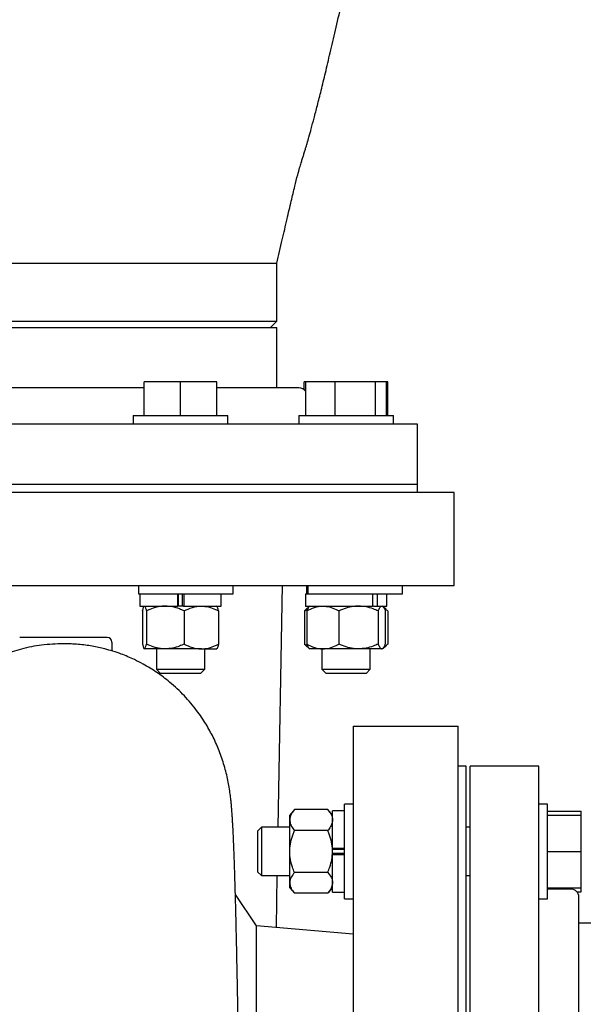
# Model space of a CAD drawing. Units: inches. Extents: x 0.1 to 22.1, y 0.1 to 17.1.
# Drawn here: x 15.8 to 16.3, y 4.3 to 5.3 of the extents above; entities that cross this region are included whole.
import ezdxf

# ---------------------------------------------------------------- set-up
doc = ezdxf.new("R2010")
doc.units = ezdxf.units.IN
doc.header["$MEASUREMENT"] = 0
doc.layers.add('7', color=7, linetype='Continuous', lineweight=25)
doc.styles.add('SLDTEXTSTYLE0', font='TXT', dxfattribs={"width": 0.75})
doc.dimstyles.new('SLDDIMSTYLE1', dxfattribs={"dimtxt": 0.12, "dimasz": 0.12, "dimexe": 0, "dimexo": 0.0625, "dimgap": 0.03, "dimtad": 0, "dimtih": 1, "dimtoh": 1, "dimlfac": 16, "dimrnd": 1e-09, "dimzin": 12, "dimdsep": 46, "dimlunit": 5, "dimtxsty": 'SLDTEXTSTYLE0', "dimsah": 1, "dimcen": 0.09, "dimadec": 0, "dimazin": 3, "dimtfac": 1, "dimtofl": 0, "dimtmove": 0, "dimatfit": 3, "dimfxl": 1, "dimfrac": 2, "dimtolj": 1, "dimtzin": 12, "dimarcsym": 0})

# ---------------------------------------------------------------- blocks, each defined once
blk = doc.blocks.new('_D_2')
at = {"layer": '7'}
for p, q in [((16.21474, 6.97182), (9.81352, 6.97182)), ((9.93852, 6.97182), (9.93852, 5.35464)), ((9.8746, 5.30589), (9.83804, 5.30589)), ((9.83804, 5.30589), (9.83804, 5.11539)), ((10.22927, 5.30589), (10.26583, 5.30589)), ((10.26583, 5.30589), (10.26583, 5.11539)), ((9.83804, 5.11539), (9.8746, 5.11539)), ((10.26583, 5.11539), (10.22927, 5.11539)), ((9.93852, 3.03353), (9.93852, 5.09102)), ((16.74979, 3.03353), (9.81352, 3.03353))]:
    blk.add_line(p, q, dxfattribs=at)
for centre, start, end in [((9.8139, 5.21064), 153.43495, 206.56505), ((10.06315, 5.21064), 333.43495, 26.56505)]:
    blk.add_arc(centre, 0.26749, start, end, dxfattribs=at)
for points in [[(9.93852, 6.97182), (9.91852, 6.85182), (9.95852, 6.85182)], [(9.93852, 3.03353), (9.95852, 3.15353), (9.91852, 3.15353)]]:
    blk.add_solid(points, dxfattribs=at)
at = {"layer": '7', "char_height": 0.12, "attachment_point": 1, "style": 'SLDTEXTSTYLE0'}
for s, insert in [('63"', (9.57465, 5.27008)), ('1601', (9.8746, 5.27008))]:
    blk.add_mtext(s, dxfattribs=dict(at, insert=insert))

msp = doc.modelspace()

# ---------------------------------------------------------------- linework, layer by layer
at = {"color": 7, "linetype": 'Continuous', "lineweight": 25}
for p, q in [((15.60149578, 5.06868817), (16.01555828, 5.06868817)), ((16.01555828, 5.01243819), (16.01555828, 5.06868817)), ((15.60149578, 5.01243819), (16.01555828, 5.01243819)), ((16.0093083, 5.00618821), (16.01555828, 5.01243819)), ((15.60149578, 5.00618821), (16.01555828, 5.00618821)), ((16.01555828, 4.94759438), (16.01555828, 5.00618821)), ((15.88697988, 4.92081321), (15.88697988, 4.95356321)), ((15.92213621, 4.95356321), (15.88697988, 4.95356321)), ((15.92213621, 4.92081321), (15.92213621, 4.95356321)), ((15.95729239, 4.95356321), (15.92213621, 4.95356321)), ((15.95729239, 4.92081321), (15.95729239, 4.95356321)), ((16.04220877, 4.94564242), (16.04220877, 4.95356321)), ((16.04359212, 4.95356321), (16.04220877, 4.95356321)), ((16.04359212, 4.92081321), (16.04359212, 4.95356321)), ((16.07229694, 4.95356321), (16.04359212, 4.95356321)), ((16.07229694, 4.92081321), (16.07229694, 4.95356321)), ((16.1115087, 4.95356321), (16.07229694, 4.95356321)), ((16.1115087, 4.92081321), (16.1115087, 4.95356321)), ((16.12201549, 4.95356321), (16.1115087, 4.95356321)), ((16.12201549, 4.92081321), (16.12201549, 4.95356321)), ((16.12339869, 4.95356321), (16.12201549, 4.95356321)), ((16.12339869, 4.92081321), (16.12339869, 4.95356321)), ((15.88697988, 4.94759438), (15.73412961, 4.94759438)), ((16.03704264, 4.94759438), (15.95729239, 4.94759438)), ((16.15227702, 4.9124382), (15.46477704, 4.9124382)), ((15.87622993, 4.92081321), (15.87622993, 4.9124382)), ((15.87622993, 4.92081321), (15.92213621, 4.92081321)), ((15.92213621, 4.92081321), (15.96804235, 4.92081321)), ((15.96804235, 4.9124382), (15.96804235, 4.92081321)), ((16.03689745, 4.92081321), (16.03689745, 4.9124382)), ((16.03689745, 4.92081321), (16.11526435, 4.92081321)), ((16.11526435, 4.92081321), (16.12871001, 4.92081321)), ((16.12871001, 4.9124382), (16.12871001, 4.92081321)), ((16.15227702, 4.85384452), (16.15227702, 4.9124382)), ((16.15227702, 4.85384452), (15.46477704, 4.85384452)), ((16.15227702, 4.84603197), (16.15227702, 4.85384452)), ((16.18758954, 4.75590898), (16.18758954, 4.84615502)), ((15.88130908, 4.75603189), (15.88130908, 4.74765703)), ((15.9731215, 4.74765703), (15.9731215, 4.75603189)), ((16.01685128, 4.52120646), (16.02102918, 4.75615494)), ((16.04443119, 4.75603189), (16.04443119, 4.74765703)), ((16.045816, 4.75603189), (16.045816, 4.74765703)), ((16.13762856, 4.74765703), (16.13762856, 4.75603189)), ((15.88130908, 4.74765703), (15.92721522, 4.74765703)), ((15.88263611, 4.74765703), (15.88263611, 4.73590696)), ((15.91903703, 4.74765703), (15.91903703, 4.73590696)), ((15.92026051, 4.73590696), (15.92026051, 4.74765703)), ((15.92401176, 4.73590696), (15.92401176, 4.74765703)), ((15.92523524, 4.74765703), (15.92523524, 4.73590696)), ((15.92721522, 4.74765703), (15.9731215, 4.74765703)), ((15.96163617, 4.73590696), (15.96163617, 4.74765703)), ((16.04330377, 4.74765703), (16.04330377, 4.73590696)), ((16.04330377, 4.74765703), (16.05195671, 4.74765703)), ((16.05195671, 4.74765703), (16.1241829, 4.74765703)), ((16.1084569, 4.74765703), (16.1084569, 4.73590696)), ((16.11283984, 4.74765703), (16.11283984, 4.73590696)), ((16.12230369, 4.73590696), (16.12230369, 4.74765703)), ((16.1241829, 4.74765703), (16.13762856, 4.74765703)), ((15.88263611, 4.73590696), (15.91903703, 4.73590696)), ((15.88529705, 4.7312194), (15.88529705, 4.69903201)), ((15.88894769, 4.7312194), (15.88894769, 4.69903201)), ((15.91937788, 4.73590696), (15.91903703, 4.73590696)), ((15.92523524, 4.73590696), (15.91937788, 4.73590696)), ((15.92489454, 4.73590696), (15.92523524, 4.73590696)), ((15.92523524, 4.73590696), (15.96163617, 4.73590696)), ((15.92578685, 4.7312194), (15.92578685, 4.69903201)), ((15.95897523, 4.7312194), (15.95897523, 4.69903201)), ((16.04237333, 4.7312194), (16.04561771, 4.73316609)), ((16.04237333, 4.7312194), (16.04237333, 4.69903201)), ((16.04330377, 4.73590696), (16.1084569, 4.73590696)), ((16.04703698, 4.73538073), (16.0440632, 4.73281776)), ((16.04469577, 4.7312194), (16.04469577, 4.69903201)), ((16.04764755, 4.73590696), (16.04703698, 4.73538073)), ((16.07586589, 4.7312194), (16.07586589, 4.69903201)), ((16.10953679, 4.73590696), (16.1084569, 4.73590696)), ((16.10953679, 4.73590696), (16.11283984, 4.73590696)), ((16.11283984, 4.73590696), (16.12230369, 4.73590696)), ((16.11397385, 4.7312194), (16.11397385, 4.69903201)), ((16.11857062, 4.73538073), (16.11796006, 4.73590696)), ((16.12154425, 4.73281776), (16.11874075, 4.73523406)), ((16.12091169, 4.7312194), (16.12091169, 4.69903201)), ((16.12323413, 4.7312194), (16.12323413, 4.69903201)), ((15.85540204, 4.70103194), (15.85540204, 4.6922008)), ((15.9073672, 4.69434446), (15.8871223, 4.69434446)), ((15.89869871, 4.69434446), (15.89869871, 4.67453515)), ((15.94238111, 4.69434446), (15.9073672, 4.69434446)), ((15.94238111, 4.69434446), (15.95726306, 4.69434446)), ((15.94557371, 4.67453515), (15.94557371, 4.69434446)), ((16.04237333, 4.69903201), (16.04561771, 4.69708533)), ((16.0440632, 4.69743366), (16.04703698, 4.69487069)), ((16.04703698, 4.69487069), (16.04764755, 4.69434446)), ((16.06028083, 4.69434446), (16.04764755, 4.69434446)), ((16.05936623, 4.69434446), (16.05936623, 4.67453515)), ((16.09491987, 4.69434446), (16.06028083, 4.69434446)), ((16.11744277, 4.69434446), (16.09491987, 4.69434446)), ((16.10624123, 4.67453515), (16.10624123, 4.69434446)), ((16.11796006, 4.69434446), (16.11744277, 4.69434446)), ((16.11796006, 4.69434446), (16.11857062, 4.69487069)), ((16.11874075, 4.69501735), (16.12154425, 4.69743366)), ((15.89869871, 4.67453515), (15.90242048, 4.67081323)), ((15.89869871, 4.67453515), (15.94557371, 4.67453515)), ((15.9418518, 4.67081323), (15.94557371, 4.67453515)), ((16.05936623, 4.67453515), (16.06308814, 4.67081323)), ((16.05936623, 4.67453515), (16.06623088, 4.67453515)), ((16.06623088, 4.67453515), (16.10624123, 4.67453515)), ((16.10251931, 4.67081323), (16.10624123, 4.67453515)), ((15.90242048, 4.67081323), (15.9418518, 4.67081323)), ((16.06308814, 4.67081323), (16.06886264, 4.67081323)), ((16.06886264, 4.67081323), (16.10251931, 4.67081323)), ((16.08977706, 4.61946949), (16.19165202, 4.61946949)), ((16.19946457, 4.58040689), (16.19165202, 4.58040689)), ((16.19946457, 4.15853192), (16.19946457, 4.58040689)), ((16.26977708, 4.58040689), (16.2033707, 4.58040689)), ((16.2033707, 4.15853192), (16.2033707, 4.58040689)), ((16.26977708, 4.15853192), (16.26977708, 4.58040689)), ((16.08977706, 4.54367524), (16.08140205, 4.54367524)), ((16.08140205, 4.49776895), (16.08140205, 4.54367524)), ((16.27815194, 4.54367524), (16.26977708, 4.54367524)), ((16.27815194, 4.49776895), (16.27815194, 4.54367524)), ((16.03277704, 4.53836391), (16.02808948, 4.53292528)), ((16.02808948, 4.52821513), (16.02808948, 4.53292528)), ((16.06496457, 4.53836391), (16.03277704, 4.53836391)), ((16.06965199, 4.53292528), (16.06496457, 4.53836391)), ((16.08140205, 4.53726891), (16.06965199, 4.53726891)), ((16.06965199, 4.50086813), (16.06965199, 4.53726891)), ((16.27815194, 4.53698071), (16.31090208, 4.53698071)), ((16.27815194, 4.53292528), (16.31090208, 4.53292528)), ((16.31090208, 4.53292528), (16.31090208, 4.53698071)), ((16.31090208, 4.49776895), (16.31090208, 4.53292528)), ((16.00062382, 4.52120646), (15.99690205, 4.51748454)), ((16.02808948, 4.52120646), (16.00062382, 4.52120646)), ((16.00062382, 4.52120646), (16.00062382, 4.48605028)), ((16.02808948, 4.49776895), (16.02808948, 4.52821513)), ((16.2033707, 4.52120646), (16.19946457, 4.52120646)), ((15.99690205, 4.51748454), (15.99690205, 4.48791116)), ((16.06496457, 4.51806651), (16.03277704, 4.51806651)), ((16.06965199, 4.49776895), (16.06965199, 4.50086813)), ((16.06965199, 4.50086813), (16.08140205, 4.50086813)), ((16.06965199, 4.50052728), (16.06965199, 4.50086813)), ((16.02808948, 4.46732277), (16.02808948, 4.49776895)), ((16.08140205, 4.49964465), (16.06965199, 4.49964465)), ((16.06965199, 4.49466978), (16.06965199, 4.49776895)), ((16.08140205, 4.49589325), (16.06965199, 4.49589325)), ((16.06965199, 4.49501062), (16.06965199, 4.49466978)), ((16.06965199, 4.49466978), (16.08140205, 4.49466978)), ((16.06965199, 4.458269), (16.06965199, 4.49466978)), ((16.08140205, 4.45186267), (16.08140205, 4.49776895)), ((16.27815194, 4.45186267), (16.27815194, 4.49776895)), ((16.27815194, 4.49776895), (16.31090208, 4.49776895)), ((16.31090208, 4.46261277), (16.31090208, 4.49776895)), ((15.99690205, 4.48791116), (15.99690205, 4.47805337)), ((16.00062382, 4.48605028), (16.00062382, 4.47433145)), ((15.99690205, 4.47805337), (16.00062382, 4.47433145)), ((16.00062382, 4.47433145), (16.02808948, 4.47433145)), ((16.01512224, 4.42397638), (16.01601763, 4.47433145)), ((16.06496457, 4.47747155), (16.03277704, 4.47747155)), ((16.19946457, 4.47433145), (16.2033707, 4.47433145)), ((16.02808948, 4.46261277), (16.02808948, 4.46732277)), ((15.99602705, 4.42564689), (15.97538894, 4.45606682)), ((16.02808948, 4.46261277), (16.03277704, 4.457174)), ((16.06496457, 4.457174), (16.03277704, 4.457174)), ((16.06496457, 4.457174), (16.06965199, 4.46261277)), ((16.06965199, 4.458269), (16.08140205, 4.458269)), ((16.27815194, 4.46261277), (16.31090208, 4.46261277)), ((16.30102698, 4.46126639), (16.27815194, 4.46126639)), ((16.30694227, 4.45855734), (16.31090208, 4.45855734)), ((16.30883953, 4.33826024), (16.30883953, 4.45345384)), ((16.31090208, 4.45855734), (16.31090208, 4.46261277)), ((16.08140205, 4.45186267), (16.08977706, 4.45186267)), ((16.26977708, 4.45186267), (16.27815194, 4.45186267)), ((15.99602705, 4.15853192), (15.99602705, 4.42564689)), ((16.08977706, 4.4174448), (15.99602705, 4.42564689)), ((16.37915204, 4.4280632), (16.30883953, 4.4280632))]:
    msp.add_line(p, q, dxfattribs=at)
for centre, radius, start in [((16.03704263, 4.93978195), 0.0078125, 33.03639754), ((15.85102701, 4.70103195), 0.004375, 0), ((16.30102701, 4.45345383), 0.0078125, 0)]:
    msp.add_arc(centre, radius, start, 90, dxfattribs=at)
for points, knots in [([(16.01555813, 5.06868817), (16.01732836, 5.0762887), (16.02066091, 5.09059708), (16.0253541, 5.11071649), (16.02937031, 5.12803651), (16.03276256, 5.14233104), (16.03548288, 5.15307315), (16.03755482, 5.1606532), (16.03903556, 5.16573243), (16.04027657, 5.16967229), (16.04139456, 5.17316197), (16.04249047, 5.17670165), (16.04369053, 5.18065271), (16.04512055, 5.18547692), (16.0469348, 5.19177043), (16.04919807, 5.19988097), (16.05193459, 5.21004418), (16.05514264, 5.22240413), (16.05882051, 5.23708515), (16.06296701, 5.25416966), (16.06757618, 5.27366182), (16.07264076, 5.29544437), (16.07619881, 5.31071068), (16.07805809, 5.31868815)], [0, 0, 0, 0, 0.09083003, 0.170992135, 0.24045567, 0.297766087, 0.341983976, 0.369421223, 0.38922297, 0.403557094, 0.417496738, 0.431872807, 0.446684094, 0.465557203, 0.490436076, 0.522916055, 0.563560724, 0.612936555, 0.671537831, 0.73971117, 0.8175539, 0.904661996, 1, 1, 1, 1]), ([(15.80852703, 4.84603197), (15.79860321, 4.84603197), (15.77875556, 4.84603197), (15.7491676, 4.84603197), (15.7199456, 4.84603197), (15.69126978, 4.84603197), (15.66331688, 4.84603197), (15.63625924, 4.84603197), (15.61026366, 4.84603197), (15.58549049, 4.84603197), (15.56209236, 4.84603197), (15.54021363, 4.84603197), (15.51998913, 4.84603197), (15.5015435, 4.84603197), (15.48499053, 4.84603197), (15.47043266, 4.84603197), (15.45795816, 4.84603197), (15.44764841, 4.84603197), (15.43955133, 4.84603197), (15.43377432, 4.84603197), (15.43013979, 4.84603197), (15.42968961, 4.84603197), (15.42946452, 4.84603197)], [0, 0, 0, 0, 0.049999949, 0.099999955, 0.150000119, 0.200000019, 0.249999917, 0.300000055, 0.349999969, 0.40000012, 0.44999997, 0.500000067, 0.54999999, 0.600000089, 0.650000069, 0.700000031, 0.750000056, 0.799999955, 0.850000006, 0.90000005, 0.950000056, 1, 1, 1, 1]), ([(16.18758954, 4.84603197), (16.18736438, 4.84603197), (16.18691404, 4.84603197), (16.18327981, 4.84603197), (16.17750271, 4.84603197), (16.16940566, 4.84603197), (16.15909589, 4.84603197), (16.14662143, 4.84603197), (16.13206337, 4.84603197), (16.1155104, 4.84603197), (16.09706496, 4.84603197), (16.07684027, 4.84603197), (16.05496171, 4.84603197), (16.03156344, 4.84603197), (16.00679039, 4.84603197), (15.98079481, 4.84603197), (15.95373718, 4.84603197), (15.92578424, 4.84603197), (15.8971084, 4.84603197), (15.86788642, 4.84603197), (15.8382985, 4.84603197), (15.81845085, 4.84603197), (15.80852703, 4.84603197)], [0, 0, 0, 0, 0.049999958, 0.099999939, 0.149999987, 0.200000042, 0.249999945, 0.299999974, 0.35000006, 0.400000045, 0.449999995, 0.500000089, 0.550000009, 0.600000057, 0.650000007, 0.699999925, 0.750000067, 0.79999997, 0.85000011, 0.900000037, 0.950000047, 1, 1, 1, 1]), ([(15.42946452, 4.75603189), (15.42968961, 4.75603189), (15.43013979, 4.75603189), (15.43377432, 4.75603189), (15.43955133, 4.75603189), (15.44764841, 4.75603189), (15.45795816, 4.75603189), (15.47043266, 4.75603189), (15.48499053, 4.75603189), (15.5015435, 4.75603189), (15.51998913, 4.75603189), (15.54021363, 4.75603189), (15.56209236, 4.75603189), (15.58549049, 4.75603189), (15.61026366, 4.75603189), (15.63625924, 4.75603189), (15.66331688, 4.75603189), (15.69126978, 4.75603189), (15.7199456, 4.75603189), (15.7491676, 4.75603189), (15.77875556, 4.75603189), (15.79860321, 4.75603189), (15.80852703, 4.75603189)], [0, 0, 0, 0, 0.049999944, 0.09999995, 0.149999994, 0.200000045, 0.249999944, 0.299999969, 0.349999931, 0.399999911, 0.45000001, 0.499999933, 0.55000003, 0.59999988, 0.650000031, 0.699999945, 0.750000083, 0.799999981, 0.849999881, 0.900000045, 0.950000051, 1, 1, 1, 1]), ([(15.80852703, 4.75603189), (15.81845085, 4.75603189), (15.8382985, 4.75603189), (15.86788642, 4.75603189), (15.8971084, 4.75603189), (15.92578424, 4.75603189), (15.95373718, 4.75603189), (15.98079481, 4.75603189), (16.00679039, 4.75603189), (16.03156344, 4.75603189), (16.05496171, 4.75603189), (16.07684027, 4.75603189), (16.09706496, 4.75603189), (16.1155104, 4.75603189), (16.13206337, 4.75603189), (16.14662143, 4.75603189), (16.15909589, 4.75603189), (16.16940566, 4.75603189), (16.17750271, 4.75603189), (16.18327981, 4.75603189), (16.18691404, 4.75603189), (16.18736438, 4.75603189), (16.18758954, 4.75603189)], [0, 0, 0, 0, 0.049999953, 0.099999963, 0.14999989, 0.20000003, 0.249999933, 0.300000075, 0.349999993, 0.399999943, 0.449999991, 0.499999911, 0.550000005, 0.599999955, 0.64999994, 0.700000026, 0.750000055, 0.799999958, 0.850000013, 0.900000061, 0.950000042, 1, 1, 1, 1]), ([(15.88529705, 4.7312194), (15.88558075, 4.73245066), (15.88615848, 4.73495802), (15.88679109, 4.73589803), (15.88711374, 4.73590673), (15.8871223, 4.73590696)], [0, 0, 0, 0, 0.484341846, 0.986327925, 1, 1, 1, 1]), ([(15.8871223, 4.73590696), (15.88737784, 4.73572863), (15.88789815, 4.73536551), (15.88850285, 4.73326309), (15.88884743, 4.73167999), (15.88894769, 4.7312194)], [0, 0, 0, 0, 0.406289668, 0.827264691, 1, 1, 1, 1]), ([(15.9073672, 4.73590696), (15.90694533, 4.73590194), (15.90418526, 4.73586908), (15.89903422, 4.73509951), (15.89334343, 4.73322468), (15.89003436, 4.73171513), (15.88894769, 4.7312194)], [0, 0, 0, 0, 0.0665312358, 0.435281353, 0.8145501082, 1, 1, 1, 1]), ([(15.92578685, 4.7312194), (15.92422734, 4.73191586), (15.92053758, 4.73356366), (15.9143889, 4.73546324), (15.90972745, 4.73575781), (15.9073672, 4.73590696)], [0, 0, 0, 0, 0.265462333, 0.628078024, 1, 1, 1, 1]), ([(15.92578685, 4.7312194), (15.92836713, 4.73245066), (15.93362168, 4.73495801), (15.93935972, 4.73589804), (15.94230304, 4.73590673), (15.94238111, 4.73590696)], [0, 0, 0, 0, 0.484340185, 0.986322216, 1, 1, 1, 1]), ([(15.94238111, 4.73590696), (15.9447038, 4.73572862), (15.94943316, 4.73536549), (15.95493233, 4.73326314), (15.95806409, 4.73167999), (15.95897523, 4.7312194)], [0, 0, 0, 0, 0.406289509, 0.827268644, 1, 1, 1, 1]), ([(15.95897523, 4.7312194), (15.9586916, 4.73245066), (15.95811401, 4.73495804), (15.95748127, 4.73589803), (15.95715854, 4.73590673), (15.95714998, 4.73590696)], [0, 0, 0, 0, 0.484341251, 0.986331412, 1, 1, 1, 1]), ([(16.04411336, 4.73282362), (16.04403846, 4.73277215), (16.0434404, 4.73236118), (16.04287122, 4.73175215), (16.04237333, 4.7312194)], [0, 0, 0, 0, 0.125240521, 1, 1, 1, 1]), ([(16.04469577, 4.7312194), (16.04711912, 4.73245066), (16.0520541, 4.73495801), (16.05744337, 4.73589803), (16.06020755, 4.73590673), (16.06028083, 4.73590696)], [0, 0, 0, 0, 0.484344383, 0.986329667, 1, 1, 1, 1]), ([(16.04712175, 4.73528232), (16.04698648, 4.7352157), (16.04634974, 4.73490212), (16.04554144, 4.73324307), (16.04488636, 4.73167548), (16.04469577, 4.7312194)], [0, 0, 0, 0, 0.160559177, 0.755772221, 1, 1, 1, 1]), ([(16.06028083, 4.73590696), (16.0624623, 4.73572863), (16.06690408, 4.73536551), (16.07206869, 4.73326308), (16.0750101, 4.73167999), (16.07586589, 4.7312194)], [0, 0, 0, 0, 0.406288552, 0.827262991, 1, 1, 1, 1]), ([(16.09491987, 4.73590696), (16.09448343, 4.73590194), (16.09162824, 4.73586909), (16.08629981, 4.7350995), (16.08041304, 4.73322468), (16.07698999, 4.73171513), (16.07586589, 4.7312194)], [0, 0, 0, 0, 0.066536163, 0.435282402, 0.814550563, 1, 1, 1, 1]), ([(16.11397385, 4.7312194), (16.11236062, 4.73191586), (16.1085438, 4.73356364), (16.10218337, 4.73546325), (16.09736141, 4.73575781), (16.09491987, 4.73590696)], [0, 0, 0, 0, 0.265463659, 0.628076241, 1, 1, 1, 1]), ([(16.11397385, 4.7312194), (16.11451329, 4.73245066), (16.11561183, 4.73495802), (16.11681058, 4.73589803), (16.11742644, 4.73590673), (16.11744277, 4.73590696)], [0, 0, 0, 0, 0.484342703, 0.986328493, 1, 1, 1, 1]), ([(16.1184857, 4.73528232), (16.11862098, 4.7352157), (16.11925772, 4.73490212), (16.12006602, 4.73324307), (16.1207211, 4.73167548), (16.12091169, 4.7312194)], [0, 0, 0, 0, 0.160559177, 0.755772221, 1, 1, 1, 1]), ([(16.12323413, 4.7312194), (16.12251498, 4.73194335), (16.12123925, 4.73322759), (16.11989293, 4.73399668), (16.11930556, 4.73433222)], [0, 0, 0, 0, 0.563716836, 1, 1, 1, 1]), ([(15.85102702, 4.70540695), (15.85074466, 4.70540695), (15.85018159, 4.70540695), (15.84570896, 4.70540695), (15.83893995, 4.70540695), (15.83001538, 4.70540695), (15.81965559, 4.70540695), (15.8085285, 4.70540695), (15.79740125, 4.70540695), (15.787041, 4.70540695), (15.77811519, 4.70540695), (15.77134621, 4.70540695), (15.76687239, 4.70540695), (15.76630939, 4.70540695), (15.76602704, 4.70540695)], [0, 0, 0, 0, 0.0835314285, 0.1665769101, 0.2500335184, 0.3333207205, 0.4166560392, 0.499989195, 0.5833227239, 0.666659198, 0.7499494307, 0.8334201438, 0.9164579076, 1, 1, 1, 1]), ([(15.80852703, 4.69942508), (15.80141243, 4.69915185), (15.78766199, 4.69862378), (15.76809548, 4.69462023), (15.75050193, 4.68893448), (15.73495268, 4.6819061), (15.72143548, 4.67407605), (15.70986967, 4.66586907), (15.70012246, 4.65766841), (15.69073289, 4.648506), (15.68195153, 4.63841299), (15.67396182, 4.62742476), (15.66770602, 4.61726027), (15.66287794, 4.6080748), (15.65936475, 4.60034674), (15.65661806, 4.59349278), (15.65435831, 4.58714365), (15.65221275, 4.58023127), (15.65022097, 4.57266888), (15.64846454, 4.56443051), (15.64725588, 4.55716699), (15.6465705, 4.55216672), (15.64630399, 4.54973209), (15.64621041, 4.5488773)], [0, 0, 0, 0, 0.08088109, 0.156319669, 0.226338791, 0.290948723, 0.350144388, 0.403919062, 0.452255283, 0.495139104, 0.553394438, 0.604810596, 0.650407301, 0.690197277, 0.724213891, 0.748940741, 0.776469622, 0.808566297, 0.845511303, 0.886822446, 0.929670414, 0.975307296, 1, 1, 1, 1]), ([(15.98064923, 4.15853339), (15.98053073, 4.16721647), (15.98027148, 4.18621264), (15.9798657, 4.21489745), (15.97944265, 4.24384953), (15.97903297, 4.27081447), (15.97863859, 4.29571785), (15.978261, 4.31853753), (15.97790133, 4.33929544), (15.97754705, 4.35882674), (15.97720055, 4.37697225), (15.97686568, 4.39359797), (15.97656061, 4.40795007), (15.97628697, 4.42018451), (15.97604599, 4.4304621), (15.97583824, 4.43893282), (15.97566071, 4.44591512), (15.97550548, 4.45180582), (15.97535225, 4.4574428), (15.97518506, 4.46338535), (15.97499081, 4.47002325), (15.97476781, 4.47725807), (15.97451984, 4.48485703), (15.97423293, 4.49305846), (15.97392902, 4.50104218), (15.97362233, 4.50836353), (15.97331951, 4.51496622), (15.97302548, 4.52075778), (15.97272711, 4.52604518), (15.97244659, 4.53055844), (15.97213967, 4.53498769), (15.97181087, 4.53920359), (15.97145433, 4.54323836), (15.97101721, 4.54762961), (15.9703217, 4.55347473), (15.96940322, 4.55970397), (15.96819696, 4.56636961), (15.9666487, 4.57341058), (15.96400979, 4.58330557), (15.96004599, 4.5949907), (15.95412739, 4.60844278), (15.94678973, 4.62180195), (15.93759419, 4.63535826), (15.92588617, 4.6492326), (15.91469923, 4.65971541), (15.90550275, 4.6669852), (15.89917942, 4.67151109), (15.89259508, 4.67576377), (15.88533336, 4.67996715), (15.8759891, 4.68472339), (15.86369214, 4.68989692), (15.85000702, 4.69419326), (15.83617514, 4.69717438), (15.82277435, 4.69903612), (15.81339922, 4.69928232), (15.80852703, 4.69941026)], [0, 0, 0, 0, 0.032597265, 0.071313788, 0.108087477, 0.142908778, 0.175772255, 0.20667364, 0.235604824, 0.262556806, 0.290924009, 0.316685398, 0.339833276, 0.360360323, 0.378258772, 0.393521322, 0.406141107, 0.417130921, 0.427152001, 0.438955659, 0.45255185, 0.467947584, 0.485151338, 0.503396014, 0.525969519, 0.545304059, 0.562367718, 0.58185829, 0.59616252, 0.611445647, 0.626218723, 0.640312382, 0.653737256, 0.667124734, 0.682397158, 0.697299941, 0.711033514, 0.723203142, 0.734244582, 0.754759705, 0.77361936, 0.791747636, 0.812208517, 0.835411847, 0.859973067, 0.869745425, 0.879486208, 0.889195797, 0.899194136, 0.911000576, 0.928571122, 0.94925989, 0.964787232, 0.981700184, 1, 1, 1, 1]), ([(15.88529705, 4.69903201), (15.88558075, 4.69780068), (15.88615848, 4.69529316), (15.88679109, 4.69435339), (15.88711374, 4.69434469), (15.8871223, 4.69434446)], [0, 0, 0, 0, 0.484343468, 0.986327944, 1, 1, 1, 1]), ([(15.8871223, 4.69434446), (15.88737784, 4.69452279), (15.88789815, 4.69488591), (15.88850285, 4.69698833), (15.88884743, 4.69857142), (15.88894769, 4.69903201)], [0, 0, 0, 0, 0.406289668, 0.827264691, 1, 1, 1, 1]), ([(15.9073672, 4.69434446), (15.90694533, 4.69434942), (15.90418525, 4.69438193), (15.89903424, 4.69515208), (15.89334343, 4.69702672), (15.89003436, 4.69853628), (15.88894769, 4.69903201)], [0, 0, 0, 0, 0.066531066, 0.43528178, 0.814550248, 1, 1, 1, 1]), ([(15.92578685, 4.69903201), (15.92422734, 4.69833556), (15.92053758, 4.69668776), (15.9143889, 4.69478818), (15.90972745, 4.69449361), (15.9073672, 4.69434446)], [0, 0, 0, 0, 0.265462333, 0.628078024, 1, 1, 1, 1]), ([(15.92578685, 4.69903201), (15.92836713, 4.69780068), (15.93362165, 4.69529316), (15.93935973, 4.69435338), (15.94230304, 4.69434469), (15.94238111, 4.69434446)], [0, 0, 0, 0, 0.484341807, 0.986322235, 1, 1, 1, 1]), ([(15.94238111, 4.69434446), (15.9447038, 4.6945228), (15.94943316, 4.69488593), (15.95493233, 4.69698828), (15.95806409, 4.69857142), (15.95897523, 4.69903201)], [0, 0, 0, 0, 0.406289509, 0.827268644, 1, 1, 1, 1]), ([(15.95897523, 4.69903201), (15.9586916, 4.69780068), (15.95811401, 4.69529314), (15.95748126, 4.69435339), (15.95715854, 4.69434469), (15.95714998, 4.69434446)], [0, 0, 0, 0, 0.484342873, 0.986331431, 1, 1, 1, 1]), ([(16.04411336, 4.69742779), (16.04403846, 4.69747926), (16.0434404, 4.69789024), (16.04287122, 4.69849926), (16.04237333, 4.69903201)], [0, 0, 0, 0, 0.125240521, 1, 1, 1, 1]), ([(16.04469577, 4.69903201), (16.04711912, 4.69780068), (16.05205407, 4.69529317), (16.05744337, 4.69435339), (16.06020755, 4.69434469), (16.06028083, 4.69434446)], [0, 0, 0, 0, 0.484346005, 0.986329686, 1, 1, 1, 1]), ([(16.04712175, 4.6949691), (16.04698648, 4.69503572), (16.04634974, 4.6953493), (16.04554144, 4.69700835), (16.04488636, 4.69857594), (16.04469577, 4.69903201)], [0, 0, 0, 0, 0.160559177, 0.755772221, 1, 1, 1, 1]), ([(16.06028083, 4.69434446), (16.0624623, 4.69452279), (16.06690408, 4.69488591), (16.07206869, 4.69698834), (16.0750101, 4.69857143), (16.07586589, 4.69903201)], [0, 0, 0, 0, 0.406288552, 0.827262991, 1, 1, 1, 1]), ([(16.09491987, 4.69434446), (16.09448343, 4.69434942), (16.09162823, 4.69438192), (16.08629983, 4.69515209), (16.08041304, 4.69702672), (16.07698999, 4.69853628), (16.07586589, 4.69903201)], [0, 0, 0, 0, 0.066535994, 0.435282829, 0.814550703, 1, 1, 1, 1]), ([(16.11397385, 4.69903201), (16.11236062, 4.69833556), (16.1085438, 4.69668778), (16.10218337, 4.69478817), (16.09736141, 4.6944936), (16.09491987, 4.69434446)], [0, 0, 0, 0, 0.265463659, 0.628076241, 1, 1, 1, 1]), ([(16.11397385, 4.69903201), (16.11451329, 4.69780068), (16.11561182, 4.69529316), (16.11681058, 4.69435339), (16.11742644, 4.69434469), (16.11744277, 4.69434446)], [0, 0, 0, 0, 0.484344325, 0.986328512, 1, 1, 1, 1]), ([(16.11744277, 4.69434446), (16.11792832, 4.69452279), (16.11891698, 4.69488591), (16.12006657, 4.69698832), (16.12072122, 4.69857142), (16.12091169, 4.69903201)], [0, 0, 0, 0, 0.406289709, 0.827265315, 1, 1, 1, 1]), ([(16.12323413, 4.69903201), (16.12251498, 4.69830807), (16.12123925, 4.69702383), (16.11989293, 4.69625474), (16.11930556, 4.6959192)], [0, 0, 0, 0, 0.563716836, 1, 1, 1, 1]), ([(16.08977706, 4.61946949), (16.08977706, 4.61919577), (16.08977706, 4.61864832), (16.08977706, 4.61422885), (16.08977706, 4.6072038), (16.08977706, 4.59735816), (16.08977706, 4.58482135), (16.08977706, 4.56965258), (16.08977706, 4.55195002), (16.08977706, 4.53182179), (16.08977706, 4.5093922), (16.08977706, 4.48479919), (16.08977706, 4.45819485), (16.08977706, 4.42974296), (16.08977706, 4.39961886), (16.08977706, 4.36800841), (16.08977706, 4.33510651), (16.08977706, 4.30111599), (16.08977706, 4.26624636), (16.08977706, 4.23071263), (16.08977706, 4.19473388), (16.08977706, 4.15853194), (16.08977706, 4.12233001), (16.08977706, 4.08635128), (16.08977706, 4.05081755), (16.08977706, 4.01594792), (16.08977706, 3.98195738), (16.08977706, 3.94905546), (16.08977706, 3.91744505), (16.08977706, 3.887321), (16.08977706, 3.85886907), (16.08977706, 3.83226464), (16.08977706, 3.80767179), (16.08977706, 3.78524212), (16.08977706, 3.7651138), (16.08977706, 3.74741136), (16.08977706, 3.73224253), (16.08977706, 3.71970587), (16.08977706, 3.70986009), (16.08977706, 3.70283505), (16.08977706, 3.69841569), (16.08977706, 3.69786822), (16.08977706, 3.69759449)], [0, 0, 0, 0, 0.024999987, 0.050000002, 0.075000035, 0.100000002, 0.125000011, 0.150000007, 0.175000045, 0.199999994, 0.224999984, 0.250000023, 0.274999993, 0.299999974, 0.325000015, 0.35000005, 0.375000023, 0.399999995, 0.425000003, 0.450000029, 0.474999991, 0.500000029, 0.525000016, 0.549999978, 0.575000004, 0.600000012, 0.624999985, 0.650000003, 0.674999994, 0.699999993, 0.725000014, 0.75000002, 0.774999991, 0.800000012, 0.82499999, 0.850000003, 0.874999998, 0.89999999, 0.924999971, 0.950000004, 0.975000013, 1, 1, 1, 1]), ([(16.19165202, 3.69759449), (16.19165202, 3.69786822), (16.19165202, 3.69841569), (16.19165202, 3.70283505), (16.19165202, 3.70986009), (16.19165202, 3.71970587), (16.19165202, 3.73224253), (16.19165202, 3.74741136), (16.19165202, 3.7651138), (16.19165202, 3.78524212), (16.19165202, 3.80767179), (16.19165202, 3.83226464), (16.19165202, 3.85886907), (16.19165202, 3.887321), (16.19165202, 3.91744505), (16.19165202, 3.94905546), (16.19165202, 3.98195738), (16.19165202, 4.01594792), (16.19165202, 4.05081755), (16.19165202, 4.08635128), (16.19165202, 4.12233001), (16.19165202, 4.15853194), (16.19165202, 4.19473388), (16.19165202, 4.23071263), (16.19165202, 4.26624636), (16.19165202, 4.30111599), (16.19165202, 4.33510651), (16.19165202, 4.36800841), (16.19165202, 4.39961886), (16.19165202, 4.42974296), (16.19165202, 4.45819485), (16.19165202, 4.48479919), (16.19165202, 4.5093922), (16.19165202, 4.53182179), (16.19165202, 4.55195002), (16.19165202, 4.56965258), (16.19165202, 4.58482135), (16.19165202, 4.59735816), (16.19165202, 4.6072038), (16.19165202, 4.61422885), (16.19165202, 4.61864832), (16.19165202, 4.61919577), (16.19165202, 4.61946949)], [0, 0, 0, 0, 0.024999987, 0.049999996, 0.075000029, 0.10000001, 0.125000002, 0.149999997, 0.17500001, 0.199999988, 0.225000009, 0.24999998, 0.274999986, 0.300000007, 0.325000006, 0.349999997, 0.375000015, 0.399999988, 0.424999996, 0.450000022, 0.474999984, 0.499999971, 0.525000009, 0.549999971, 0.574999997, 0.600000005, 0.624999977, 0.64999995, 0.674999985, 0.700000026, 0.725000007, 0.749999977, 0.775000016, 0.800000006, 0.824999955, 0.849999993, 0.874999989, 0.899999998, 0.924999965, 0.949999998, 0.975000013, 1, 1, 1, 1]), ([(16.03277704, 4.53836391), (16.03154578, 4.53678595), (16.02903842, 4.53357253), (16.02809841, 4.53006231), (16.02808971, 4.52826285), (16.02808948, 4.52821513)], [0, 0, 0, 0, 0.484340873, 0.986327332, 1, 1, 1, 1]), ([(16.06496457, 4.53836391), (16.06619585, 4.53678595), (16.06870326, 4.53357253), (16.06964306, 4.5300623), (16.06965176, 4.52826285), (16.06965199, 4.52821513)], [0, 0, 0, 0, 0.484341316, 0.986327319, 1, 1, 1, 1]), ([(16.02808948, 4.52821513), (16.0282679, 4.52679464), (16.02863119, 4.5239023), (16.03073331, 4.52053899), (16.03231644, 4.51862373), (16.03277704, 4.51806651)], [0, 0, 0, 0, 0.406288879, 0.827265988, 1, 1, 1, 1]), ([(16.06965199, 4.52821513), (16.06947366, 4.52679464), (16.06911054, 4.52390228), (16.06700806, 4.52053903), (16.06542511, 4.51862373), (16.06496457, 4.51806651)], [0, 0, 0, 0, 0.406288724, 0.827268368, 1, 1, 1, 1]), ([(16.02808948, 4.49776895), (16.0280945, 4.49823385), (16.02812736, 4.50127538), (16.02889691, 4.50695152), (16.0307718, 4.51322251), (16.03228132, 4.516869), (16.03277704, 4.51806651)], [0, 0, 0, 0, 0.066532233, 0.435281257, 0.814546482, 1, 1, 1, 1]), ([(16.06965199, 4.49776895), (16.06964702, 4.49823385), (16.06961451, 4.50127538), (16.06884467, 4.50695156), (16.0669696, 4.51322245), (16.06546024, 4.516869), (16.06496457, 4.51806651)], [0, 0, 0, 0, 0.0665321628, 0.4352814609, 0.8145489478, 1, 1, 1, 1]), ([(16.03277704, 4.47747155), (16.03208058, 4.47919002), (16.03043277, 4.48325592), (16.0285332, 4.49003142), (16.02823863, 4.49516808), (16.02808948, 4.49776895)], [0, 0, 0, 0, 0.26546021, 0.628076298, 1, 1, 1, 1]), ([(16.06496457, 4.47747155), (16.06566097, 4.47919003), (16.06730865, 4.48325595), (16.06920828, 4.49003142), (16.06950284, 4.49516808), (16.06965199, 4.49776895)], [0, 0, 0, 0, 0.265458355, 0.628075358, 1, 1, 1, 1]), ([(16.03277704, 4.47747155), (16.03154578, 4.47589356), (16.02903841, 4.47268008), (16.02809841, 4.46917014), (16.02808971, 4.46737048), (16.02808948, 4.46732277)], [0, 0, 0, 0, 0.484340879, 0.986328848, 1, 1, 1, 1]), ([(16.06496457, 4.47747155), (16.06619585, 4.47589356), (16.06870326, 4.47268008), (16.06964305, 4.46917014), (16.06965176, 4.46737048), (16.06965199, 4.46732277)], [0, 0, 0, 0, 0.484341322, 0.986328835, 1, 1, 1, 1]), ([(16.02808948, 4.46732277), (16.02826789, 4.4659022), (16.02863116, 4.46300972), (16.03073334, 4.45964672), (16.03231645, 4.45773128), (16.03277704, 4.457174)], [0, 0, 0, 0, 0.406292458, 0.827264747, 1, 1, 1, 1]), ([(16.06965199, 4.46732277), (16.06947366, 4.46590219), (16.06911057, 4.4630097), (16.06700803, 4.45964676), (16.06542511, 4.45773128), (16.06496457, 4.457174)], [0, 0, 0, 0, 0.406292303, 0.827267127, 1, 1, 1, 1])]:
    msp.add_open_spline(points, degree=3, knots=knots, dxfattribs=at)

# ---------------------------------------------------------------- dimensions: what is measured, and where the dimension line sits
at = {"layer": '7'}
dim = msp.add_linear_dim(base=(9.93852051, 3.03353195), p1=(16.26473536, 6.97181581), p2=(16.79979093, 3.03353195), angle=90, text='(<>)', dimstyle='SLDDIMSTYLE1', dxfattribs=at)
dim.commit()
dim.dimension.update_dxf_attribs({"geometry": '_D_2', "text_midpoint": (9.93852051, 5.22282841), "dimtype": 160})

doc.saveas('drawing.dxf')
